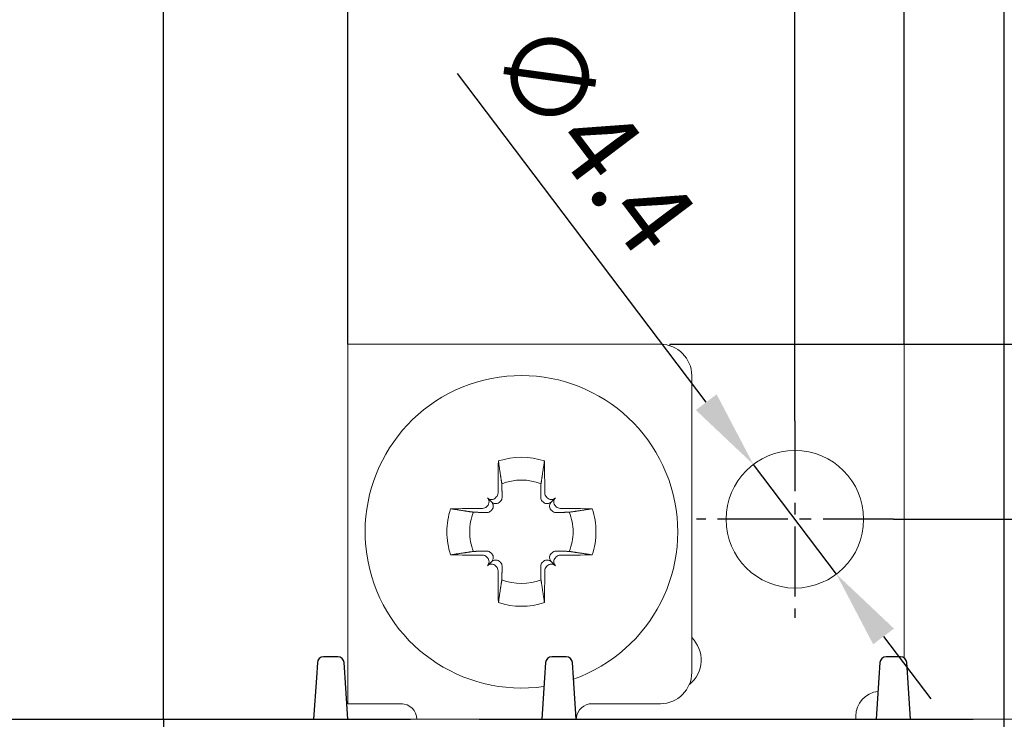
# Model space of a CAD drawing. Units: millimetres. Extents: x -556 to 0, y -1 to 403.
# Drawn here: x -111 to -79, y 248 to 270 of the extents above; entities that cross this region are included whole.
import ezdxf

# ---------------------------------------------------------------- set-up
doc = ezdxf.new("R2010")
doc.units = ezdxf.units.MM
doc.header["$LTSCALE"] = 3
doc.linetypes.add('CENTER2', pattern=[1.125, 0.75, -0.125, 0.125, -0.125])
doc.layers.get('DEFPOINTS').update_dxf_attribs({"color": 3})
doc.layers.add('0-CL', color=3, linetype='CENTER2')
doc.layers.add('0-DIM', color=3, linetype='Continuous')
doc.styles.add('ROMANS', font='romans.shx', dxfattribs={"width": 0.85})
doc.dimstyles.new('STAND01', dxfattribs={"dimtxt": 2.5, "dimasz": 2.5, "dimexe": 1, "dimexo": 0, "dimgap": 1, "dimtad": 1, "dimdec": 8, "dimdsep": 46, "dimtxsty": 'ROMANS', "dimcen": 0.09, "dimadec": 8, "dimazin": 2, "dimtp": 0.05, "dimtm": 0.05, "dimtfac": 0.6, "dimtdec": 8, "dimtmove": 0, "dimatfit": 0, "dimfxl": 1, "dimtolj": 1, "dimarcsym": 0})

# ---------------------------------------------------------------- blocks, each defined once
blk = doc.blocks.new('*D116')
at = {"layer": '0-DIM', "color": 0, "lineweight": -2, "transparency": 16777216}
for p, q in [((-88.937, 257.847), (-96.9, 268.368)), ((-84.772, 252.346), (-87.428, 255.854)), ((-83.263, 250.353), (-81.754, 248.359))]:
    blk.add_line(p, q, dxfattribs=at)
at = {"layer": '0-DIM', "color": 0, "transparency": 16777216}
for points in [[(-88.604, 258.099), (-89.269, 257.596), (-87.428, 255.854)], [(-82.931, 250.604), (-83.596, 250.101), (-84.772, 252.346)]]:
    blk.add_solid(points, dxfattribs=at)
at = {"layer": 'DEFPOINTS', "color": 0, "transparency": 16777216}
for p in [(-87.428, 255.854), (-84.772, 252.346)]:
    blk.add_point(p, dxfattribs=at)
at = {"layer": '0-DIM', "color": 0, "transparency": 16777216, "insert": (-92.549, 266.347), "char_height": 2.5, "attachment_point": 5, "rotation": 307.124, "style": 'ROMANS'}
blk.add_mtext('\\A1;∅4.4', dxfattribs=at)
blk = doc.blocks.new('*D117')
at = {"layer": '0-DIM', "color": 0, "lineweight": -2, "transparency": 16777216}
for p, q in [((-133.2, 246.7), (-133.2, 282.798)), ((-79.4, 246.7), (-79.4, 282.798)), ((-130.7, 281.798), (-81.9, 281.798))]:
    blk.add_line(p, q, dxfattribs=at)
at = {"layer": '0-DIM', "color": 0, "transparency": 16777216}
for points in [[(-130.7, 282.214), (-130.7, 281.381), (-133.2, 281.798)], [(-81.9, 282.214), (-81.9, 281.381), (-79.4, 281.798)]]:
    blk.add_solid(points, dxfattribs=at)
at = {"layer": 'DEFPOINTS', "color": 0, "transparency": 16777216}
for p in [(-79.4, 281.798), (-133.2, 246.7), (-79.4, 246.7)]:
    blk.add_point(p, dxfattribs=at)
at = {"layer": '0-DIM', "color": 0, "transparency": 16777216, "insert": (-106.3, 284.048), "char_height": 2.5, "attachment_point": 5, "style": 'ROMANS'}
blk.add_mtext('\\A1;54', dxfattribs=at)
blk = doc.blocks.new('*D118')
at = {"layer": '0-DIM', "color": 0, "lineweight": -2, "transparency": 16777216}
for p, q in [((-106.3, 247.7), (-106.3, 276.798)), ((-86.1, 257.25), (-86.1, 276.798)), ((-88.6, 275.798), (-103.8, 275.798))]:
    blk.add_line(p, q, dxfattribs=at)
at = {"layer": '0-DIM', "color": 0, "transparency": 16777216}
for points in [[(-103.8, 276.214), (-103.8, 275.381), (-106.3, 275.798)], [(-88.6, 276.214), (-88.6, 275.381), (-86.1, 275.798)]]:
    blk.add_solid(points, dxfattribs=at)
at = {"layer": 'DEFPOINTS', "color": 0, "transparency": 16777216}
for p in [(-106.3, 275.798), (-86.1, 257.25), (-106.3, 247.7)]:
    blk.add_point(p, dxfattribs=at)
at = {"layer": '0-DIM', "color": 0, "transparency": 16777216, "insert": (-96.2, 278.048), "char_height": 2.5, "attachment_point": 5, "style": 'ROMANS'}
blk.add_mtext('\\A1;20.2', dxfattribs=at)
blk = doc.blocks.new('*D119')
at = {"layer": '0-DIM', "color": 0, "lineweight": -2, "transparency": 16777216}
for p, q in [((-106.3, 247.7), (-106.3, 271.798)), ((-100.4, 259.7), (-100.4, 271.798)), ((-108.8, 270.798), (-117.651, 270.798)), ((-100.4, 270.798), (-106.3, 270.798)), ((-97.9, 270.798), (-95.4, 270.798))]:
    blk.add_line(p, q, dxfattribs=at)
at = {"layer": '0-DIM', "color": 0, "transparency": 16777216}
for points in [[(-108.8, 271.214), (-108.8, 270.381), (-106.3, 270.798)], [(-97.9, 271.214), (-97.9, 270.381), (-100.4, 270.798)]]:
    blk.add_solid(points, dxfattribs=at)
at = {"layer": 'DEFPOINTS', "color": 0, "transparency": 16777216}
for p in [(-106.3, 270.798), (-100.4, 259.7), (-106.3, 247.7)]:
    blk.add_point(p, dxfattribs=at)
at = {"layer": '0-DIM', "color": 0, "transparency": 16777216, "insert": (-114.476, 273.048), "char_height": 2.5, "attachment_point": 5, "style": 'ROMANS'}
blk.add_mtext('\\A1;5.9', dxfattribs=at)
blk = doc.blocks.new('*D120')
at = {"layer": '0-DIM', "color": 0, "lineweight": -2, "transparency": 16777216}
for p, q in [((-100.4, 259.7), (-100.4, 271.798)), ((-82.6, 259.7), (-82.6, 271.798)), ((-85.1, 270.798), (-97.9, 270.798))]:
    blk.add_line(p, q, dxfattribs=at)
at = {"layer": '0-DIM', "color": 0, "transparency": 16777216}
for points in [[(-97.9, 271.214), (-97.9, 270.381), (-100.4, 270.798)], [(-85.1, 271.214), (-85.1, 270.381), (-82.6, 270.798)]]:
    blk.add_solid(points, dxfattribs=at)
at = {"layer": 'DEFPOINTS', "color": 0, "transparency": 16777216}
for p in [(-100.4, 270.798), (-100.4, 259.7), (-82.6, 259.7)]:
    blk.add_point(p, dxfattribs=at)
at = {"layer": '0-DIM', "color": 0, "transparency": 16777216, "insert": (-91.5, 273.048), "char_height": 2.5, "attachment_point": 5, "style": 'ROMANS'}
blk.add_mtext('\\A1;18', dxfattribs=at)
blk = doc.blocks.new('*D126')
at = {"layer": '0-DIM', "color": 0, "lineweight": -2, "transparency": 16777216}
for p, q in [((-82.95, 254.1), (-52.95, 254.1)), ((-53.95, 156.2), (-53.95, 251.6)), ((-84.35, 153.7), (-52.95, 153.7))]:
    blk.add_line(p, q, dxfattribs=at)
at = {"layer": '0-DIM', "color": 0, "transparency": 16777216}
for points in [[(-54.367, 251.6), (-53.533, 251.6), (-53.95, 254.1)], [(-54.367, 156.2), (-53.533, 156.2), (-53.95, 153.7)]]:
    blk.add_solid(points, dxfattribs=at)
at = {"layer": 'DEFPOINTS', "color": 0, "transparency": 16777216}
for p in [(-82.95, 254.1), (-53.95, 254.1), (-84.35, 153.7)]:
    blk.add_point(p, dxfattribs=at)
at = {"layer": '0-DIM', "color": 0, "transparency": 16777216, "insert": (-56.2, 203.9), "char_height": 2.5, "attachment_point": 5, "rotation": 90, "style": 'ROMANS'}
blk.add_mtext('\\A1;100.4', dxfattribs=at)
blk = doc.blocks.new('*D131')
at = {"layer": '0-DIM', "color": 0, "lineweight": -2, "transparency": 16777216}
for p, q in [((-90.1, 259.7), (-44.65, 259.7)), ((-45.65, 257.2), (-45.65, 152.2)), ((-112.7, 149.7), (-44.65, 149.7))]:
    blk.add_line(p, q, dxfattribs=at)
at = {"layer": '0-DIM', "color": 0, "transparency": 16777216}
for points in [[(-46.067, 257.2), (-45.233, 257.2), (-45.65, 259.7)], [(-46.067, 152.2), (-45.233, 152.2), (-45.65, 149.7)]]:
    blk.add_solid(points, dxfattribs=at)
at = {"layer": 'DEFPOINTS', "color": 0, "transparency": 16777216}
for p in [(-90.1, 259.7), (-112.7, 149.7), (-45.65, 149.7)]:
    blk.add_point(p, dxfattribs=at)
at = {"layer": '0-DIM', "color": 0, "transparency": 16777216, "insert": (-48.555, 204.7), "char_height": 2.5, "attachment_point": 5, "rotation": 90, "style": 'ROMANS'}
blk.add_mtext('\\A1;110 [4.33"]', dxfattribs=at)
blk = doc.blocks.new('*D113')
at = {"layer": '0-DIM', "color": 0, "lineweight": -2, "transparency": 16777216}
for p, q in [((-58.95, 256.6), (-58.95, 270.006)), ((-82.95, 254.1), (-57.95, 254.1)), ((-58.95, 247.7), (-58.95, 254.1)), ((-70.65, 247.7), (-57.95, 247.7)), ((-58.95, 245.2), (-58.95, 242.7))]:
    blk.add_line(p, q, dxfattribs=at)
at = {"layer": '0-DIM', "color": 0, "transparency": 16777216}
for points in [[(-59.367, 256.6), (-58.533, 256.6), (-58.95, 254.1)], [(-59.367, 245.2), (-58.533, 245.2), (-58.95, 247.7)]]:
    blk.add_solid(points, dxfattribs=at)
at = {"layer": 'DEFPOINTS', "color": 0, "transparency": 16777216}
for p in [(-82.95, 254.1), (-58.95, 254.1), (-70.65, 247.7)]:
    blk.add_point(p, dxfattribs=at)
at = {"layer": '0-DIM', "color": 0, "transparency": 16777216, "insert": (-61.2, 266.779), "char_height": 2.5, "attachment_point": 5, "rotation": 90, "style": 'ROMANS'}
blk.add_mtext('\\A1;6.4', dxfattribs=at)
blk = doc.blocks.new('*D114')
at = {"layer": '0-DIM', "color": 0, "lineweight": -2, "transparency": 16777216}
for p, q in [((-64.95, 262.2), (-64.95, 269.837)), ((-82.6, 259.7), (-63.95, 259.7)), ((-64.95, 247.7), (-64.95, 259.7)), ((-70.65, 247.7), (-63.95, 247.7)), ((-64.95, 245.2), (-64.95, 242.7))]:
    blk.add_line(p, q, dxfattribs=at)
at = {"layer": '0-DIM', "color": 0, "transparency": 16777216}
for points in [[(-65.367, 262.2), (-64.533, 262.2), (-64.95, 259.7)], [(-65.367, 245.2), (-64.533, 245.2), (-64.95, 247.7)]]:
    blk.add_solid(points, dxfattribs=at)
at = {"layer": 'DEFPOINTS', "color": 0, "transparency": 16777216}
for p in [(-82.6, 259.7), (-64.95, 259.7), (-70.65, 247.7)]:
    blk.add_point(p, dxfattribs=at)
at = {"layer": '0-DIM', "color": 0, "transparency": 16777216, "insert": (-67.2, 267.268), "char_height": 2.5, "attachment_point": 5, "rotation": 90, "style": 'ROMANS'}
blk.add_mtext('\\A1;12', dxfattribs=at)
blk = doc.blocks.new('CGI0995-03')
at = {"linetype": 'Continuous', "lineweight": 0}
for p, q in [((-100.4, 259.7), (-100.4, 248.2)), ((-98.7, 259.7), (-100.4, 259.7)), ((-90.4, 259.7), (-98.7, 259.7)), ((-82.6, 259.7), (-90.1, 259.7)), ((-90.1, 259.7), (-90.1, 259.6539392)), ((-82.6, 258), (-82.6, 259.7)), ((-89.4, 258.7), (-89.4, 249.2)), ((-82.6, 258), (-82.6, 249.65966607)), ((-95.81032679, 254.66032679), (-95.93867431, 254.78867431)), ((-93.88967321, 254.66032679), (-93.76132569, 254.78867431)), ((-95.81032679, 252.73967321), (-95.93867431, 252.61132569)), ((-93.88967321, 252.73967321), (-93.76132569, 252.61132569)), ((-100.4, 248.2), (-98.7, 248.2)), ((-98.65816559, 248.2), (-98.7, 248.2)), ((-92.59183441, 248.2), (-90.4, 248.2)), ((-71.15, 247.7), (-141.45, 247.7)), ((-114.2, 247.7), (-98.4, 247.7)), ((-114.2, 247.7), (-98.4, 247.7)), ((-96.2, 247.7), (-98.4, 247.7)), ((-96.2, 247.7), (-98.4, 247.7)), ((-96.2, 247.7), (-80.4, 247.7)), ((-96.2, 247.7), (-80.4, 247.7)), ((-93.08993176, 247.74357787), (-93.09374433, 247.7)), ((-84.15, 247.8), (-84.15, 247.7))]:
    blk.add_line(p, q, dxfattribs=at)
for p, q in [((-101.37911308, 249.5133038), (-101.41160742, 249.0258887)), ((-100.72044395, 249.7), (-101.17955605, 249.7)), ((-100.5, 249.2), (-100.52088692, 249.5133038)), ((-94.07911308, 249.5133038), (-94.11160742, 249.0258887)), ((-93.42044395, 249.7), (-93.87955605, 249.7)), ((-93.18839258, 249.0258887), (-93.22088692, 249.5133038)), ((-83.37911308, 249.5133038), (-83.41160742, 249.0258887)), ((-82.72044395, 249.7), (-83.17955605, 249.7)), ((-82.5, 249.2), (-82.52088692, 249.5133038)), ((-100.48839258, 249.0258887), (-100.5, 249.2)), ((-82.48839258, 249.0258887), (-82.5, 249.2)), ((-101.41160742, 249.0258887), (-101.5, 247.7)), ((-100.4, 247.7), (-100.48839258, 249.0258887)), ((-94.11160742, 249.0258887), (-94.2, 247.7)), ((-93.1, 247.7), (-93.18839258, 249.0258887)), ((-83.41160742, 249.0258887), (-83.5, 247.7)), ((-82.4, 247.7), (-82.48839258, 249.0258887)), ((-114.2, 247.7), (-98.4, 247.7)), ((-114.2, 247.7), (-98.4, 247.7)), ((-96.2, 247.7), (-80.4, 247.7)), ((-96.2, 247.7), (-80.4, 247.7))]:
    blk.add_line(p, q)
blk.add_circle((-86.1, 254.1), 2.2, dxfattribs=at)
for centre, radius, start, end in [((-90.4, 258.7), 1, 0, 90), ((-94.85, 253.7), 5, 289.442759867, 278.281021773), ((-94.85, 253.7), 2.38382132, 71.985143992, 108.014856008), ((-94.85, 253.7), 1.6552079, 67.74411838, 112.25588162), ((-94.85, 253.7), 2.38382132, 161.985143992, 179.999999994), ((-94.85, 253.7), 1.6552079, 157.74411838, 179.999999992), ((-94.85, 253.7), 1.6552079, 0.000000008, 22.25588162), ((-94.85, 253.7), 2.38382132, 0.000000006, 18.014856008), ((-94.85, 253.7), 2.38382132, 180.000000028, 198.014856008), ((-94.85, 253.7), 1.6552079, 180.00000004, 202.25588162), ((-94.85, 253.7), 1.6552079, 337.74411838, 359.99999996), ((-94.85, 253.7), 2.38382132, 341.985143992, 359.999999972), ((-94.85, 253.7), 1.6552079, 247.74411838, 292.25588162), ((-94.85, 253.7), 2.38382132, 251.985143992, 288.014856008), ((-90.1, 249.6), 1, 308.652590168, 45.572995999), ((-90.4, 249.2), 1, 270, 0), ((-83.35, 247.8), 0.8, 96.484039873, 180), ((-98.7, 247.7), 0.5, 0, 90), ((-92.59183441, 247.7), 0.5, 90, 175)]:
    blk.add_arc(centre, radius, start, end, dxfattribs=at)
for centre, start, end in [((-101.17955605, 249.5), 90, 176.185925166), ((-100.72044395, 249.5), 3.814074834, 90), ((-93.87955605, 249.5), 90, 176.185925166), ((-93.42044395, 249.5), 3.814074834, 90), ((-83.17955605, 249.5), 90, 176.185925166), ((-82.72044395, 249.5), 3.814074834, 90)]:
    blk.add_arc(centre, 0.2, start, end)
for centre, major_axis, ratio, start_param, end_param in [((-94.86115001, 253.69996938), (0.02746563, -9.99995603), 0.0739127852, 4.4834980255, 4.5873676707), ((-94.83884999, 253.69996938), (-0.02746563, -9.99995603), 0.0739127852, 1.6958176365, 1.7996872817), ((-95.07004918, 253.92004918), (-7.06760521, -7.06760521), 0.1045284633, 4.690348172, 4.6938336697), ((-94.62995082, 253.92004918), (7.06760521, -7.06760521), 0.1045284633, 1.5893516375, 1.5928371352), ((-94.84996937, 253.71115001), (9.99995603, -0.02746563), 0.0739127852, 1.6958176366, 1.7996872819), ((-95.07004918, 253.92004918), (-7.06760521, -7.06760521), 0.1045284633, 4.7309442913, 4.7344297889), ((-94.62995082, 253.92004918), (7.06760521, -7.06760521), 0.1045284633, 1.5487555182, 1.5522410159), ((-94.85003062, 253.71115001), (9.99995603, 0.02746563), 0.0739127852, 1.3419053717, 1.445775017), ((-94.84996937, 253.68884999), (-9.99995603, -0.02746563), 0.0739127852, 1.3419053717, 1.445775017), ((-95.07004918, 253.47995082), (7.06760521, -7.06760521), 0.1045284633, 4.6903481719, 4.6938336696), ((-94.62995082, 253.47995082), (-7.06760521, -7.06760521), 0.1045284633, 1.5893516376, 1.5928371353), ((-94.85003062, 253.68884999), (-9.99995603, 0.02746563), 0.0739127852, 1.6958176366, 1.7996872819), ((-95.07004918, 253.47995082), (7.06760521, -7.06760521), 0.1045284633, 4.7309442912, 4.7344297889), ((-94.86115001, 253.70003062), (-0.02746563, -9.99995603), 0.0739127852, 4.8374102902, 4.9412799354), ((-94.83884999, 253.70003062), (0.02746563, -9.99995603), 0.0739127852, 1.3419053717, 1.445775017), ((-94.62995082, 253.47995082), (-7.06760521, -7.06760521), 0.1045284633, 1.5487555183, 1.552241016)]:
    blk.add_ellipse(centre, major_axis=major_axis, ratio=ratio, start_param=start_param, end_param=end_param, dxfattribs=at)
for points, weights in [([(-95.47689944, 255.23189761), (-95.52140407, 255.53119444), (-95.58722911, 255.96695772)], [1, 1.05243701406, 1.06785659941]), ([(-94.11277088, 255.96695772), (-94.17859592, 255.53119444), (-94.22310056, 255.23189761)], [1.06785659941, 1.05243701406, 1]), ([(-95.46654158, 254.81351943), (-95.47091745, 254.99512435), (-95.47689944, 255.23189761)], [1.20760574866, 1.11053776654, 1]), ([(-94.22310056, 255.23189761), (-94.22908255, 254.99512435), (-94.23345841, 254.81351943)], [1, 1.11053776654, 1.20760574866]), ([(-95.54304068, 254.65530886), (-95.53082761, 254.66765834), (-95.51856087, 254.68008711)], [1.20940093068, 1.20789691497, 1.20611527505]), ([(-94.18143913, 254.68008711), (-94.16917239, 254.66765834), (-94.15695931, 254.65530886)], [1.20611527505, 1.20789691497, 1.20940093068]), ([(-97.11695772, 254.43722911), (-96.68119444, 254.37140407), (-96.38189761, 254.32689944)], [1.06785659942, 1.05243701406, 1]), ([(-96.38189761, 254.32689944), (-96.14512435, 254.32091745), (-95.96351943, 254.31654158)], [1, 1.11053776654, 1.20760574866]), ([(-95.83008711, 254.36856087), (-95.81765834, 254.3808276), (-95.80530886, 254.39304068)], [1.20611527505, 1.20789691497, 1.20940093068]), ([(-93.89469114, 254.39304068), (-93.88234165, 254.3808276), (-93.86991289, 254.36856087)], [1.20940093068, 1.20789691497, 1.20611527505]), ([(-93.73648057, 254.31654158), (-93.55487564, 254.32091745), (-93.31810239, 254.32689944)], [1.20760574866, 1.11053776654, 1]), ([(-93.31810239, 254.32689944), (-93.01880556, 254.37140407), (-92.58304228, 254.43722911)], [1, 1.05243701406, 1.06785659942]), ([(-97.11695772, 252.96277089), (-96.68119444, 253.02859593), (-96.38189761, 253.07310056)], [1.06785659942, 1.05243701406, 1]), ([(-96.38189761, 253.07310056), (-96.14512435, 253.07908255), (-95.96351943, 253.08345841)], [1, 1.11053776654, 1.20760574866]), ([(-95.83008711, 253.03143913), (-95.81765834, 253.01917239), (-95.80530886, 253.00695931)], [1.20611527505, 1.20789691497, 1.20940093068]), ([(-93.89469114, 253.00695931), (-93.88234165, 253.01917239), (-93.86991289, 253.03143913)], [1.20940093068, 1.20789691497, 1.20611527505]), ([(-93.73648057, 253.08345841), (-93.55487564, 253.07908255), (-93.31810239, 253.07310056)], [1.20760574866, 1.11053776654, 1]), ([(-93.31810239, 253.07310056), (-93.01880556, 253.02859593), (-92.58304228, 252.96277089)], [1, 1.05243701406, 1.06785659942]), ([(-95.54304068, 252.74469114), (-95.53082761, 252.73234166), (-95.51856087, 252.71991289)], [1.20940093068, 1.20789691497, 1.20611527505]), ([(-94.18143913, 252.71991289), (-94.16917239, 252.73234166), (-94.15695931, 252.74469114)], [1.20611527505, 1.20789691497, 1.20940093068]), ([(-95.46654158, 252.58648057), (-95.47091745, 252.40487564), (-95.47689944, 252.16810239)], [1.20760574866, 1.11053776654, 1]), ([(-94.22310056, 252.16810239), (-94.22908255, 252.40487564), (-94.23345841, 252.58648057)], [1, 1.11053776654, 1.20760574866]), ([(-95.47689944, 252.16810239), (-95.52140407, 251.86880556), (-95.58722911, 251.43304228)], [1, 1.05243701405, 1.06785659941]), ([(-94.11277088, 251.43304228), (-94.17859592, 251.86880556), (-94.22310056, 252.16810239)], [1.06785659941, 1.05243701405, 1])]:
    blk.add_rational_spline(points, weights, degree=2, dxfattribs=at)
for points, knots in [([(-95.65287253, 254.81439877), (-95.65286966, 254.81440163), (-95.65286679, 254.81440448), (-95.63533867, 254.83185427), (-95.62145894, 254.85293963), (-95.6124493, 254.87434123), (-95.60343352, 254.89575742), (-95.5980913, 254.92034587), (-95.5979306, 254.94490844)], [-0.06989304683, -0.06989304683, -0.06989304683, -0.06989304683, -0.06988160604, -0.06988160604, 0, 0, 0, 0.06992925765, 0.06992925765, 0.06992925765, 0.06992925765]), ([(-94.1020694, 254.94490844), (-94.1019087, 254.92034587), (-94.09656648, 254.89575742), (-94.0875507, 254.87434123), (-94.07854106, 254.85293963), (-94.06466133, 254.83185427), (-94.04713321, 254.81440448), (-94.04713034, 254.81440163), (-94.04712747, 254.81439877)], [-0.06992925765, -0.06992925765, -0.06992925765, -0.06992925765, 0, 0, 0, 0.06988160604, 0.06988160604, 0.06989304683, 0.06989304683, 0.06989304683, 0.06989304683]), ([(-95.939822, 254.52755383), (-95.93981408, 254.52756177), (-95.93980617, 254.52756972), (-95.92337237, 254.54407332), (-95.90910401, 254.56492387), (-95.89010563, 254.61052805), (-95.88537558, 254.63528167), (-95.88527373, 254.65845716), (-95.88517182, 254.68164708), (-95.88968964, 254.70634627), (-95.908292, 254.75170781), (-95.92237626, 254.77237027), (-95.93865857, 254.78865857), (-95.93866644, 254.78866644), (-95.93867431, 254.78867431)], [-0.13973193788, -0.13973193788, -0.13973193788, -0.13973193788, -0.13969828296, -0.13969828296, -0.06984914148, -0.06984914148, 0, 0, 0, 0.06989261515, 0.06989261515, 0.1397852303, 0.1397852303, 0.13981901911, 0.13981901911, 0.13981901911, 0.13981901911]), ([(-95.93867431, 254.78867431), (-95.93866644, 254.78866644), (-95.93865857, 254.78865857), (-95.92237027, 254.77237626), (-95.90170781, 254.758292), (-95.85634627, 254.73968964), (-95.83164708, 254.73517182), (-95.80845716, 254.73527373), (-95.78528167, 254.73537558), (-95.76052805, 254.74010563), (-95.71492387, 254.75910401), (-95.69407332, 254.77337237), (-95.67756972, 254.78980617), (-95.67756177, 254.78981408), (-95.67755383, 254.789822)], [-0.13981901911, -0.13981901911, -0.13981901911, -0.13981901911, -0.1397852303, -0.1397852303, -0.06989261515, -0.06989261515, 0, 0, 0, 0.06984914148, 0.06984914148, 0.13969828296, 0.13969828296, 0.13973193788, 0.13973193788, 0.13973193788, 0.13973193788]), ([(-95.80530886, 254.39304068), (-95.79899241, 254.39928736), (-95.7932342, 254.40593083), (-95.77550768, 254.42958113), (-95.76526256, 254.44988838), (-95.75312701, 254.49259936), (-95.75121492, 254.51499969), (-95.75432523, 254.55803172), (-95.76033709, 254.58169866), (-95.78049918, 254.62500197), (-95.79464361, 254.64464361), (-95.81032679, 254.66032679)], [0.25797422482, 0.25797422482, 0.25797422482, 0.25797422482, 0.28558620254, 0.28558620254, 0.3535988023, 0.3535988023, 0.42161140205, 0.42161140205, 0.49706211774, 0.49706211774, 0.57251283342, 0.57251283342, 0.57251283342, 0.57251283342]), ([(-95.81032679, 254.66032679), (-95.79464361, 254.64464361), (-95.77500197, 254.63049918), (-95.73169866, 254.61033709), (-95.70803172, 254.60432523), (-95.66499969, 254.60121492), (-95.64259936, 254.60312701), (-95.59988838, 254.61526256), (-95.57958113, 254.62550768), (-95.55593083, 254.6432342), (-95.54928736, 254.64899241), (-95.54304068, 254.65530886)], [0.69104318236, 0.69104318236, 0.69104318236, 0.69104318236, 0.76649389805, 0.76649389805, 0.84194461373, 0.84194461373, 0.90995721349, 0.90995721349, 0.97796981324, 0.97796981324, 1.00558179097, 1.00558179097, 1.00558179097, 1.00558179097]), ([(-95.51856087, 254.68008711), (-95.51058434, 254.688169), (-95.50328456, 254.69714269), (-95.48471552, 254.72511944), (-95.47616188, 254.74581654), (-95.46790602, 254.78085265), (-95.46614696, 254.79714187), (-95.46654158, 254.81351943)], [-0.25295973615, -0.25295973615, -0.25295973615, -0.25295973615, -0.21782125046, -0.21782125046, -0.15007658976, -0.15007658976, -0.09817299208, -0.09817299208, -0.09817299208, -0.09817299208]), ([(-94.23345841, 254.81351943), (-94.23385304, 254.79714187), (-94.23209398, 254.78085265), (-94.22383811, 254.74581654), (-94.21528448, 254.72511944), (-94.19671544, 254.69714269), (-94.18941566, 254.688169), (-94.18143913, 254.68008711)], [0.09817299208, 0.09817299208, 0.09817299208, 0.09817299208, 0.15007658976, 0.15007658976, 0.21782125046, 0.21782125046, 0.25295973615, 0.25295973615, 0.25295973615, 0.25295973615]), ([(-94.15695931, 254.65530886), (-94.15071264, 254.64899241), (-94.14406917, 254.6432342), (-94.12041887, 254.62550768), (-94.10011162, 254.61526256), (-94.05740064, 254.60312701), (-94.03500031, 254.60121492), (-93.99196828, 254.60432523), (-93.96830134, 254.61033709), (-93.92499803, 254.63049918), (-93.90535639, 254.64464361), (-93.88967321, 254.66032679)], [0.25797422482, 0.25797422482, 0.25797422482, 0.25797422482, 0.28558620254, 0.28558620254, 0.3535988023, 0.3535988023, 0.42161140205, 0.42161140205, 0.49706211774, 0.49706211774, 0.57251283342, 0.57251283342, 0.57251283342, 0.57251283342]), ([(-94.02244617, 254.789822), (-94.02243822, 254.78981408), (-94.02243028, 254.78980617), (-94.00592667, 254.77337237), (-93.98507612, 254.75910401), (-93.93947194, 254.74010563), (-93.91471832, 254.73537558), (-93.89154283, 254.73527373), (-93.86834729, 254.73517179), (-93.8436425, 254.73969182), (-93.79827244, 254.75830253), (-93.77760706, 254.77239293), (-93.76132569, 254.78867431)], [-0.13973193788, -0.13973193788, -0.13973193788, -0.13973193788, -0.13969828296, -0.13969828296, -0.06984914148, -0.06984914148, 0, 0, 0, 0.06990957612, 0.06990957612, 0.13981915223, 0.13981915223, 0.13981915223, 0.13981915223]), ([(-93.88967321, 254.66032679), (-93.90535639, 254.64464361), (-93.91950082, 254.62500197), (-93.93966291, 254.58169866), (-93.94567477, 254.55803172), (-93.94878507, 254.51499969), (-93.94687299, 254.49259936), (-93.93473744, 254.44988838), (-93.92449231, 254.42958113), (-93.9067658, 254.40593083), (-93.90100759, 254.39928736), (-93.89469114, 254.39304068)], [0.69104318236, 0.69104318236, 0.69104318236, 0.69104318236, 0.76649389805, 0.76649389805, 0.84194461373, 0.84194461373, 0.90995721349, 0.90995721349, 0.97796981324, 0.97796981324, 1.00558179097, 1.00558179097, 1.00558179097, 1.00558179097]), ([(-93.76132569, 254.78867431), (-93.76133356, 254.78866644), (-93.76134143, 254.78865857), (-93.77762373, 254.77237027), (-93.79170799, 254.75170781), (-93.81031035, 254.70634627), (-93.81482818, 254.68164708), (-93.81472627, 254.65845716), (-93.81462441, 254.63528167), (-93.80989437, 254.61052805), (-93.79089598, 254.56492387), (-93.77662763, 254.54407332), (-93.76019383, 254.52756972), (-93.76018591, 254.52756177), (-93.760178, 254.52755383)], [-0.13981901911, -0.13981901911, -0.13981901911, -0.13981901911, -0.1397852303, -0.1397852303, -0.06989261515, -0.06989261515, 0, 0, 0, 0.06984914148, 0.06984914148, 0.13969828296, 0.13969828296, 0.13973193788, 0.13973193788, 0.13973193788, 0.13973193788]), ([(-96.09490844, 254.4479306), (-96.07034587, 254.4480913), (-96.04575742, 254.45343352), (-96.02434123, 254.4624493), (-96.00293963, 254.47145894), (-95.98185427, 254.48533867), (-95.96440448, 254.50286679), (-95.96440163, 254.50286966), (-95.96439877, 254.50287253)], [-0.06992925765, -0.06992925765, -0.06992925765, -0.06992925765, 0, 0, 0, 0.06988160605, 0.06988160605, 0.06989304683, 0.06989304683, 0.06989304683, 0.06989304683]), ([(-95.96351943, 254.31654158), (-95.94714187, 254.31614696), (-95.93085265, 254.31790602), (-95.89581654, 254.32616188), (-95.87511944, 254.33471552), (-95.84714269, 254.35328456), (-95.838169, 254.36058433), (-95.83008711, 254.36856087)], [0.09817299208, 0.09817299208, 0.09817299208, 0.09817299208, 0.15007658976, 0.15007658976, 0.21782125046, 0.21782125046, 0.25295973615, 0.25295973615, 0.25295973615, 0.25295973615]), ([(-93.86991289, 254.36856087), (-93.861831, 254.36058433), (-93.85285731, 254.35328456), (-93.82488055, 254.33471552), (-93.80418346, 254.32616188), (-93.76914735, 254.31790602), (-93.75285813, 254.31614696), (-93.73648057, 254.31654158)], [-0.25295973615, -0.25295973615, -0.25295973615, -0.25295973615, -0.21782125046, -0.21782125046, -0.15007658976, -0.15007658976, -0.09817299208, -0.09817299208, -0.09817299208, -0.09817299208]), ([(-93.73560123, 254.50287253), (-93.73559837, 254.50286966), (-93.73559551, 254.50286679), (-93.71814573, 254.48533867), (-93.69706037, 254.47145894), (-93.67565877, 254.4624493), (-93.65424257, 254.45343352), (-93.62965413, 254.4480913), (-93.60509155, 254.4479306)], [-0.06989304683, -0.06989304683, -0.06989304683, -0.06989304683, -0.06988160605, -0.06988160605, 0, 0, 0, 0.06992925765, 0.06992925765, 0.06992925765, 0.06992925765]), ([(-95.96351943, 253.08345841), (-95.94714187, 253.08385304), (-95.93085265, 253.08209398), (-95.89581654, 253.07383811), (-95.87511944, 253.06528448), (-95.84714269, 253.04671544), (-95.838169, 253.03941566), (-95.83008711, 253.03143913)], [0.09817299208, 0.09817299208, 0.09817299208, 0.09817299208, 0.15007658976, 0.15007658976, 0.21782125046, 0.21782125046, 0.25295973615, 0.25295973615, 0.25295973615, 0.25295973615]), ([(-95.80530886, 253.00695931), (-95.79899241, 253.00071264), (-95.7932342, 252.99406917), (-95.77550768, 252.97041887), (-95.76526256, 252.95011162), (-95.75312701, 252.90740064), (-95.75121492, 252.88500031), (-95.75432523, 252.84196828), (-95.76033709, 252.81830134), (-95.78049918, 252.77499803), (-95.79464361, 252.75535639), (-95.81032679, 252.73967321)], [0.25797422482, 0.25797422482, 0.25797422482, 0.25797422482, 0.28558620254, 0.28558620254, 0.3535988023, 0.3535988023, 0.42161140205, 0.42161140205, 0.49706211774, 0.49706211774, 0.57251283342, 0.57251283342, 0.57251283342, 0.57251283342]), ([(-93.88967321, 252.73967321), (-93.90535639, 252.75535639), (-93.91950082, 252.77499803), (-93.93966291, 252.81830134), (-93.94567477, 252.84196828), (-93.94878507, 252.88500031), (-93.94687299, 252.90740064), (-93.93473744, 252.95011162), (-93.92449231, 252.97041887), (-93.9067658, 252.99406917), (-93.90100759, 253.00071264), (-93.89469114, 253.00695931)], [0.69104318236, 0.69104318236, 0.69104318236, 0.69104318236, 0.76649389805, 0.76649389805, 0.84194461373, 0.84194461373, 0.90995721349, 0.90995721349, 0.97796981324, 0.97796981324, 1.00558179097, 1.00558179097, 1.00558179097, 1.00558179097]), ([(-93.86991289, 253.03143913), (-93.861831, 253.03941566), (-93.85285731, 253.04671544), (-93.82488055, 253.06528448), (-93.80418346, 253.07383811), (-93.76914735, 253.08209398), (-93.75285813, 253.08385304), (-93.73648057, 253.08345841)], [-0.25295973615, -0.25295973615, -0.25295973615, -0.25295973615, -0.21782125046, -0.21782125046, -0.15007658976, -0.15007658976, -0.09817299208, -0.09817299208, -0.09817299208, -0.09817299208]), ([(-95.96439877, 252.89712747), (-95.96440163, 252.89713034), (-95.96440448, 252.89713321), (-95.98185427, 252.91466133), (-96.00293963, 252.92854106), (-96.02434123, 252.9375507), (-96.04575742, 252.94656648), (-96.07034587, 252.9519087), (-96.09490844, 252.9520694)], [-0.06989304683, -0.06989304683, -0.06989304683, -0.06989304683, -0.06988160605, -0.06988160605, 0, 0, 0, 0.06992925765, 0.06992925765, 0.06992925765, 0.06992925765]), ([(-95.93867431, 252.61132569), (-95.93866644, 252.61133356), (-95.93865857, 252.61134143), (-95.92237626, 252.62762973), (-95.908292, 252.64829219), (-95.88968964, 252.69365373), (-95.88517182, 252.71835292), (-95.88527373, 252.74154284), (-95.88537558, 252.76471833), (-95.89010563, 252.78947195), (-95.90910401, 252.83507612), (-95.92337237, 252.85592667), (-95.93980617, 252.87243028), (-95.93981408, 252.87243822), (-95.939822, 252.87244617)], [-0.13981901911, -0.13981901911, -0.13981901911, -0.13981901911, -0.1397852303, -0.1397852303, -0.06989261515, -0.06989261515, 0, 0, 0, 0.06984914148, 0.06984914148, 0.13969828296, 0.13969828296, 0.13973193788, 0.13973193788, 0.13973193788, 0.13973193788]), ([(-95.67755383, 252.610178), (-95.67756177, 252.61018592), (-95.67756972, 252.61019383), (-95.69407332, 252.62662763), (-95.71492387, 252.64089599), (-95.76052805, 252.65989437), (-95.78528167, 252.66462441), (-95.80845716, 252.66472627), (-95.83164708, 252.66482818), (-95.85634627, 252.66031035), (-95.90170781, 252.641708), (-95.92237027, 252.62762374), (-95.93865857, 252.61134143), (-95.93866644, 252.61133356), (-95.93867431, 252.61132569)], [-0.13973193788, -0.13973193788, -0.13973193788, -0.13973193788, -0.13969828296, -0.13969828296, -0.06984914148, -0.06984914148, 0, 0, 0, 0.06989261515, 0.06989261515, 0.1397852303, 0.1397852303, 0.13981901911, 0.13981901911, 0.13981901911, 0.13981901911]), ([(-95.81032679, 252.73967321), (-95.79464361, 252.75535639), (-95.77500197, 252.76950082), (-95.73169866, 252.78966291), (-95.70803172, 252.79567477), (-95.66499969, 252.79878508), (-95.64259936, 252.79687299), (-95.59988838, 252.78473744), (-95.57958113, 252.77449231), (-95.55593083, 252.7567658), (-95.54928736, 252.75100759), (-95.54304068, 252.74469114)], [0.69104318236, 0.69104318236, 0.69104318236, 0.69104318236, 0.76649389805, 0.76649389805, 0.84194461373, 0.84194461373, 0.90995721349, 0.90995721349, 0.97796981324, 0.97796981324, 1.00558179097, 1.00558179097, 1.00558179097, 1.00558179097]), ([(-95.51856087, 252.71991289), (-95.51058434, 252.711831), (-95.50328456, 252.70285731), (-95.48471552, 252.67488055), (-95.47616188, 252.65418346), (-95.46790602, 252.61914735), (-95.46614696, 252.60285813), (-95.46654158, 252.58648057)], [-0.25295973615, -0.25295973615, -0.25295973615, -0.25295973615, -0.21782125046, -0.21782125046, -0.15007658976, -0.15007658976, -0.09817299208, -0.09817299208, -0.09817299208, -0.09817299208]), ([(-94.23345841, 252.58648057), (-94.23385304, 252.60285813), (-94.23209398, 252.61914735), (-94.22383811, 252.65418346), (-94.21528448, 252.67488055), (-94.19671544, 252.70285731), (-94.18941566, 252.711831), (-94.18143913, 252.71991289)], [0.09817299208, 0.09817299208, 0.09817299208, 0.09817299208, 0.15007658976, 0.15007658976, 0.21782125046, 0.21782125046, 0.25295973615, 0.25295973615, 0.25295973615, 0.25295973615]), ([(-94.15695931, 252.74469114), (-94.15071264, 252.75100759), (-94.14406917, 252.7567658), (-94.12041887, 252.77449231), (-94.10011162, 252.78473744), (-94.05740064, 252.79687299), (-94.03500031, 252.79878508), (-93.99196828, 252.79567477), (-93.96830134, 252.78966291), (-93.92499803, 252.76950082), (-93.90535639, 252.75535639), (-93.88967321, 252.73967321)], [0.25797422482, 0.25797422482, 0.25797422482, 0.25797422482, 0.28558620254, 0.28558620254, 0.3535988023, 0.3535988023, 0.42161140205, 0.42161140205, 0.49706211774, 0.49706211774, 0.57251283342, 0.57251283342, 0.57251283342, 0.57251283342]), ([(-93.76132569, 252.61132569), (-93.76133356, 252.61133356), (-93.76134143, 252.61134143), (-93.77762973, 252.62762374), (-93.79829219, 252.641708), (-93.84365373, 252.66031035), (-93.86835292, 252.66482818), (-93.89154283, 252.66472627), (-93.91472393, 252.66462439), (-93.93948316, 252.6598921), (-93.98509594, 252.64088532), (-94.00594948, 252.62661081), (-94.02244617, 252.610178)], [-0.13981901911, -0.13981901911, -0.13981901911, -0.13981901911, -0.1397852303, -0.1397852303, -0.06989261515, -0.06989261515, 0, 0, 0, 0.06986603888, 0.06986603888, 0.13973207777, 0.13973207777, 0.13973207777, 0.13973207777]), ([(-93.760178, 252.87244617), (-93.76018591, 252.87243822), (-93.76019383, 252.87243028), (-93.77662763, 252.85592667), (-93.79089598, 252.83507612), (-93.80989437, 252.78947195), (-93.81462441, 252.76471833), (-93.81472627, 252.74154284), (-93.81482818, 252.71835292), (-93.81031035, 252.69365373), (-93.79170799, 252.64829219), (-93.77762373, 252.62762973), (-93.76134143, 252.61134143), (-93.76133356, 252.61133356), (-93.76132569, 252.61132569)], [-0.13973193788, -0.13973193788, -0.13973193788, -0.13973193788, -0.13969828296, -0.13969828296, -0.06984914148, -0.06984914148, 0, 0, 0, 0.06989261515, 0.06989261515, 0.1397852303, 0.1397852303, 0.13981901911, 0.13981901911, 0.13981901911, 0.13981901911]), ([(-93.60509155, 252.9520694), (-93.62965413, 252.9519087), (-93.65424257, 252.94656648), (-93.67565877, 252.9375507), (-93.69705998, 252.92854123), (-93.71814501, 252.91466181), (-93.73559492, 252.89713381), (-93.73559807, 252.89713064), (-93.73560123, 252.89712747)], [-0.06992925765, -0.06992925765, -0.06992925765, -0.06992925765, 0, 0, 0, 0.06988033179, 0.06988033179, 0.06989296769, 0.06989296769, 0.06989296769, 0.06989296769]), ([(-95.5979306, 252.45509155), (-95.5980913, 252.47965413), (-95.60343352, 252.50424258), (-95.6124493, 252.52565877), (-95.62145877, 252.54705998), (-95.63533819, 252.56814501), (-95.65286619, 252.58559492), (-95.65286936, 252.58559807), (-95.65287253, 252.58560123)], [-0.06992925765, -0.06992925765, -0.06992925765, -0.06992925765, 0, 0, 0, 0.06988033179, 0.06988033179, 0.06989296769, 0.06989296769, 0.06989296769, 0.06989296769]), ([(-94.04712747, 252.58560123), (-94.04713034, 252.58559837), (-94.04713321, 252.58559552), (-94.06466133, 252.56814573), (-94.07854106, 252.54706037), (-94.0875507, 252.52565877), (-94.09656648, 252.50424258), (-94.1019087, 252.47965413), (-94.1020694, 252.45509155)], [-0.06989304683, -0.06989304683, -0.06989304683, -0.06989304683, -0.06988160605, -0.06988160605, 0, 0, 0, 0.06992925765, 0.06992925765, 0.06992925765, 0.06992925765])]:
    blk.add_open_spline(points, degree=3, knots=knots, dxfattribs=at)
at = {"layer": '0-CL'}
for p, q in [((-86.1, 257.25), (-86.1, 250.95)), ((-82.95, 254.1), (-89.25, 254.1))]:
    blk.add_line(p, q, dxfattribs=at)
at = {"layer": '0-CL', "ltscale": 3}
blk.add_line((-106.3, 247.7), (-106.3, 157.7), dxfattribs=at)
at = {"layer": '0-DIM'}
for base, p1, p2, picture, middle in [((-79.4, 281.79774749), (-133.2, 246.70003588), (-79.4, 246.70004652), '*D117', (-106.3, 284.04774749)), ((-100.4, 270.79774749), (-82.6, 259.7), (-100.4, 259.7), '*D120', (-91.5, 273.04774749))]:
    dim = blk.add_linear_dim(base=base, p1=p1, p2=p2, dimstyle='STAND01', override={"dimdec": 0}, dxfattribs=at)
    dim.commit()
    dim.dimension.update_dxf_attribs({"geometry": picture, "text_midpoint": middle})
for base, p1, p2, angle, picture, middle in [((-106.3000000018, 275.7977474877), (-86.0999999993, 257.25), (-106.3000000018, 247.7), 180, '*D118', (-96.2000000006, 278.0477474877)), ((-106.3000000018, 270.7977474877), (-100.3999999993, 259.7), (-106.3000000018, 247.7), 180, '*D119', (-114.4755952399, 273.0477474877)), ((-45.65, 149.7000000003), (-90.0999999993, 259.7), (-112.6999999994, 149.7000000003), 90, '*D131', (-48.5547619048, 204.7000000001)), ((-53.9500000011, 254.1), (-84.3499999994, 153.7000000003), (-82.9499999993, 254.1), 90, '*D126', (-56.2000000011, 203.9000000001))]:
    dim = blk.add_linear_dim(base=base, p1=p1, p2=p2, angle=angle, dimstyle='STAND01', dxfattribs=at)
    dim.commit()
    dim.dimension.update_dxf_attribs({"geometry": picture, "text_midpoint": middle})
dim = blk.add_diameter_dim_2p(p1=(-84.772208029, 252.345871018), p2=(-87.427791969, 255.854128982), dimstyle='STAND01', dxfattribs=at)
dim.commit()
dim.dimension.update_dxf_attribs({"geometry": '*D116', "text_midpoint": (-94.342578875, 264.989165486), "dimtype": 131})
for base, p2, picture, middle in [((-58.95, 254.1), (-82.9499999993, 254.1), '*D113', (-58.95, 266.7794853297)), ((-64.95, 259.7), (-82.5999999993, 259.7), '*D114', (-64.95, 267.268452381))]:
    dim = blk.add_linear_dim(base=base, p1=(-70.6499999993, 247.7), p2=p2, angle=90, dimstyle='STAND01', dxfattribs=at)
    dim.commit()
    dim.dimension.update_dxf_attribs({"geometry": picture, "text_midpoint": middle, "dimtype": 128})

msp = doc.modelspace()

# ---------------------------------------------------------------- block references
msp.add_blockref('CGI0995-03', (0, 0))

doc.saveas('drawing.dxf')
